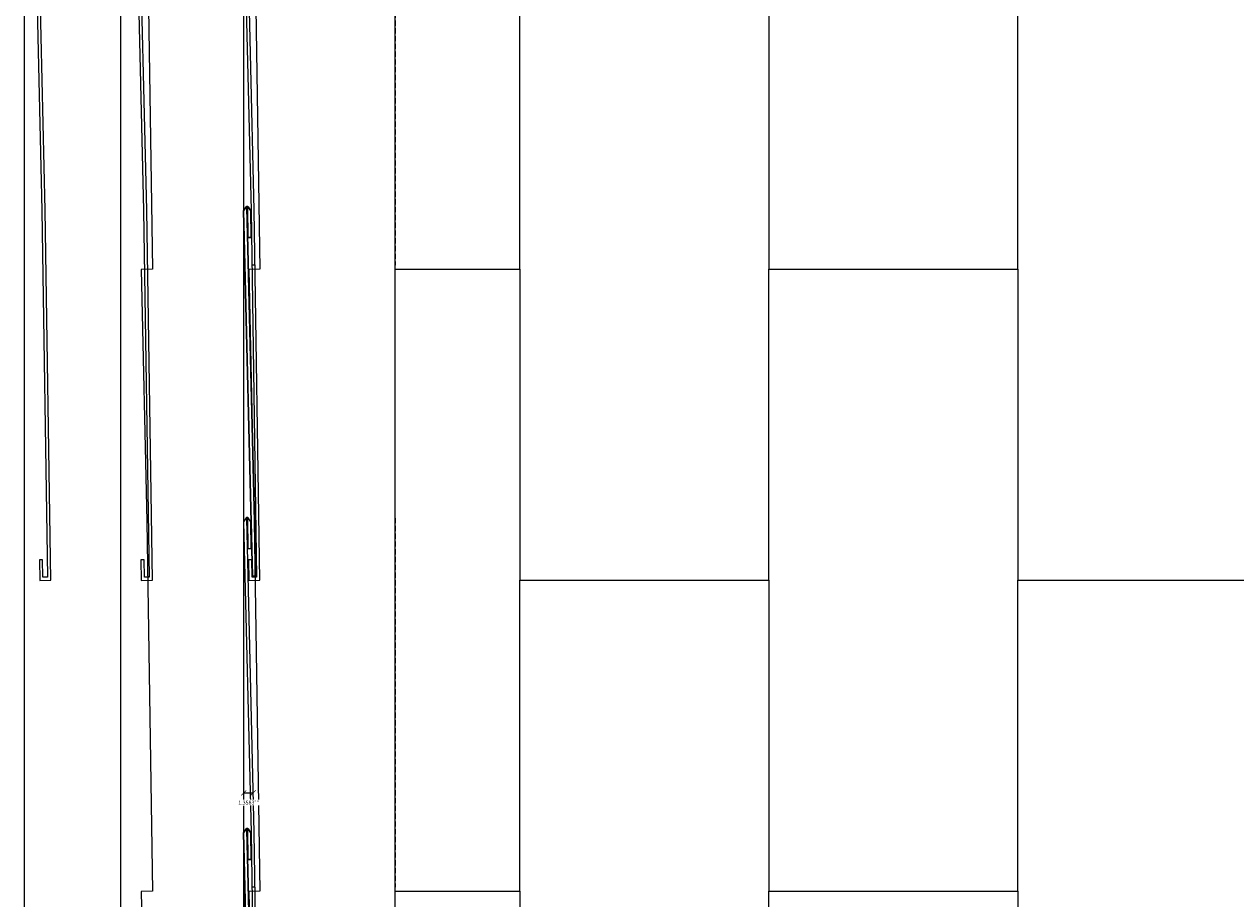
# Model space of a CAD drawing. Units: inches. Extents: x -313 to 2260, y -180 to 1669.
# Drawn here: x 650 to 708, y 497 to 539 of the extents above; entities that cross this region are included whole.
import ezdxf

# ---------------------------------------------------------------- set-up
doc = ezdxf.new("R2010")
doc.units = ezdxf.units.IN
doc.header["$MEASUREMENT"] = 0
doc.linetypes.add('HIDDEN', pattern=[0.375, 0.25, -0.125])
doc.layers.get('0').update_dxf_attribs({"lineweight": 5})
for name, color, linetype, lineweight in [('2', 7, 'Continuous', 30), ('A-D-FLASHING', 6, 'Continuous', 35), ('Cut', 1, 'Continuous', 15)]:
    doc.layers.add(name, color=color, linetype=linetype, lineweight=lineweight)
doc.styles.add('Dotum', font='DotumChe.ttf', dxfattribs={"height": 0.09375})
doc.dimstyles.new('Metal Design Programming', dxfattribs={"dimscale": 2, "dimtxt": 0.09375, "dimasz": 0.1175, "dimexe": 0.09375, "dimexo": 0.0625, "dimgap": 0.0625, "dimtad": 1, "dimdec": 4, "dimzin": 3, "dimdsep": 46, "dimtxsty": 'Dotum', "dimblk": 'ARCHTICK', "dimcen": 0.09, "dimdle": 0.09375, "dimclrt": 4, "dimadec": 4, "dimazin": 0, "dimtfac": 1, "dimtdec": 4, "dimtofl": 0, "dimtmove": 2, "dimatfit": 3, "dimfxl": 1, "dimtfill": 1, "dimfrac": 1, "dimtolj": 1, "dimtzin": 0, "dimarcsym": 0})

# ---------------------------------------------------------------- blocks, each defined once
blk = doc.blocks.new('_ARCHTICK')
at = {"color": 0, "linetype": 'ByBlock', "const_width": 0.15}
blk.add_lwpolyline([(-0.5, -0.5), (0.5, 0.5)], dxfattribs=at)
blk = doc.blocks.new('*D95')
at = {"layer": 'A-D-FLASHING', "color": 0, "lineweight": -2, "transparency": 16777216}
blk.add_arc((660.167, 521.953), 19.658, 270, 271.35827, dxfattribs=at)
at = {"layer": 'DEFPOINTS', "color": 0, "transparency": 16777216}
for p in [(660.167, 581.545), (660.319, 515.519), (660.322, 502.295), (660.678, 500.389), (660.167, 464.545)]:
    blk.add_point(p, dxfattribs=at)
at = {"layer": 'A-D-FLASHING', "color": 0, "lineweight": -2, "transparency": 16777216, "xscale": 0.235, "yscale": 0.235, "zscale": 0.235}
for p, rotation in [((660.167, 502.294), 179.9999999999999), ((660.633, 502.3), 1.358265024917716)]:
    blk.add_blockref('_ARCHTICK', p, dxfattribs=dict(at, rotation=rotation))
at = {"layer": 'A-D-FLASHING', "color": 4, "transparency": 16777216, "insert": (660.405, 501.826), "char_height": 0.1875, "attachment_point": 5, "rotation": 0.67913, "style": 'Dotum', "bg_fill": 3, "box_fill_scale": 1.25, "bg_fill_color": 256, "bg_fill_true_color": 13158600, "bg_fill_transparency": 0}
blk.add_mtext('\\A1;1.3583°"', dxfattribs=at)

msp = doc.modelspace()

# ---------------------------------------------------------------- linework, layer by layer
for p, q in [((649.59107, 581.52748), (649.59107, 464.52748)), ((654.23248, 581.54495), (654.23248, 464.54495)), ((660.16662, 581.54495), (660.16662, 464.54495)), ((667.47358, 464.54495), (667.47358, 581.54495)), ((667.47358, 527.54495), (667.47358, 560.54495)), ((673.47358, 527.54495), (673.47358, 542.54495)), ((685.47358, 542.54495), (685.47358, 527.54495)), ((697.47358, 527.54495), (697.47358, 542.54495)), ((667.47358, 497.54495), (667.47358, 530.54495)), ((667.47358, 527.54495), (673.47358, 527.54495)), ((673.47358, 527.54495), (673.47358, 512.54495)), ((685.47358, 512.54495), (685.47358, 527.54495)), ((685.47358, 527.54495), (697.47358, 527.54495)), ((697.47358, 527.54495), (697.47358, 512.54495)), ((673.47358, 512.54495), (685.47358, 512.54495)), ((673.47358, 497.54495), (673.47358, 512.54495)), ((685.47358, 512.54495), (685.47358, 497.54495)), ((697.47358, 497.54495), (697.47358, 512.54495)), ((697.47358, 512.54495), (709.47358, 512.54495)), ((667.47358, 467.54495), (667.47358, 500.54495)), ((667.47358, 497.54495), (673.47358, 497.54495)), ((673.47358, 497.54495), (673.47358, 482.54495)), ((685.47358, 497.54495), (697.47358, 497.54495)), ((685.47358, 482.54495), (685.47358, 497.54495)), ((697.47358, 497.54495), (697.47358, 482.54495))]:
    msp.add_line(p, q)
at = {"linetype": 'HIDDEN'}
for p, q in [((667.47358, 545.54495), (667.47358, 527.74495)), ((667.47358, 515.54495), (667.47358, 497.74495))]:
    msp.add_line(p, q, dxfattribs=at)
for points in [[(655.49377, 575.38899), (655.76711, 557.54495), (655.2322, 557.5351), (655.49377, 545.38899), (655.76711, 527.54495), (655.2322, 527.5351), (655.49377, 515.38899), (655.76711, 497.54495), (655.2322, 497.5351), (655.54614, 482.54495)], [(660.67791, 575.38899), (660.95126, 557.54495), (660.41635, 557.5351), (660.67791, 545.38899), (660.95126, 527.54495), (660.41635, 527.5351), (660.67791, 515.38899), (660.95126, 497.54495), (660.41635, 497.5351), (660.73029, 482.54495)]]:
    msp.add_lwpolyline(points)
at = {"layer": '2'}
for points in [[(660.31917, 530.51889, -1.01077972), (660.35917, 530.51964), (660.37086, 529.07969), (660.52786, 529.08096), (660.51736, 530.37274), (660.38803, 530.55429, 0.52739985), (660.28902, 530.55242), (660.16662, 530.36613), (660.59917, 512.74054), (660.7561, 512.74518)], [(660.31917, 500.51889, -1.01077972), (660.35917, 500.51964), (660.37086, 499.07969), (660.52786, 499.08096), (660.51736, 500.37274), (660.38803, 500.55429, 0.52739985), (660.28902, 500.55242), (660.16662, 500.36613), (660.59917, 482.74054), (660.7561, 482.74518)]]:
    msp.add_lwpolyline(points, format="xyb", close=True, dxfattribs=at)
at = {"layer": 'Cut'}
for p, q in [((660.72664, 527.74289), (660.56967, 527.74)), ((650.47936, 513.53783), (650.32239, 513.53493)), ((650.32239, 513.53493), (650.3408, 512.5351)), ((650.49488, 512.69497), (650.47936, 513.53783)), ((650.71584, 512.69904), (650.49488, 512.69497)), ((650.3408, 512.5351), (650.87571, 512.54495)), ((660.72664, 497.74289), (660.56967, 497.74))]:
    msp.add_line(p, q, dxfattribs=at)
for points in [[(655.18672, 544.07969), (655.34371, 544.08096), (655.33322, 545.37274), (655.20389, 545.55429, 0.52739985), (655.10488, 545.55242), (654.98248, 545.36613), (655.33681, 530.38523), (655.60725, 512.69904), (655.38629, 512.69497), (655.37077, 513.53783), (655.21379, 513.53493), (655.2322, 512.5351), (655.76711, 512.54495), (655.49377, 530.38899), (655.13503, 545.51889, -1.01077972), (655.17502, 545.51964)], [(660.37086, 544.07969), (660.52786, 544.08096), (660.51736, 545.37274), (660.38803, 545.55429, 0.52739985), (660.28902, 545.55242), (660.16662, 545.36613), (660.52096, 530.38523), (660.79139, 512.69904), (660.57043, 512.69497), (660.55491, 513.53783), (660.39794, 513.53493), (660.41635, 512.5351), (660.95126, 512.54495), (660.67791, 530.38899), (660.31917, 545.51889, -1.01077972), (660.35917, 545.51964)], [(660.37086, 514.07969), (660.52786, 514.08096), (660.51736, 515.37274), (660.38803, 515.55429, 0.52739985), (660.28902, 515.55242), (660.16662, 515.36613), (660.52096, 500.38523), (660.79139, 482.69904), (660.57043, 482.69497), (660.55491, 483.53783), (660.39794, 483.53493), (660.41635, 482.5351), (660.95126, 482.54495), (660.67791, 500.38899), (660.31917, 515.51889, -1.01077972), (660.35917, 515.51964)]]:
    msp.add_lwpolyline(points, format="xyb", close=True, dxfattribs=at)
msp.add_lwpolyline([(650.87571, 512.54495), (650.60237, 530.38899), (650.255, 545.03903), (650.09893, 545.03534), (650.44541, 530.38523), (650.71584, 512.69904)], dxfattribs=at)

# ---------------------------------------------------------------- next in the draw order: dimensions: what is measured, and where the dimension line sits
at = {"layer": 'A-D-FLASHING'}
dim = msp.add_angular_dim_2l(base=(660.32196, 502.29504), line1=((660.67791, 500.38899), (660.31917, 515.51889)), line2=((660.16662, 581.54495), (660.16662, 464.54495)), dimstyle='Metal Design Programming', override={"dimscale": 0, "dimpost": '"\\X'}, dxfattribs=at)
dim.commit()
dim.dimension.update_dxf_attribs({"geometry": '*D95', "text_midpoint": (660.4052, 501.82584)})

doc.saveas('drawing.dxf')
